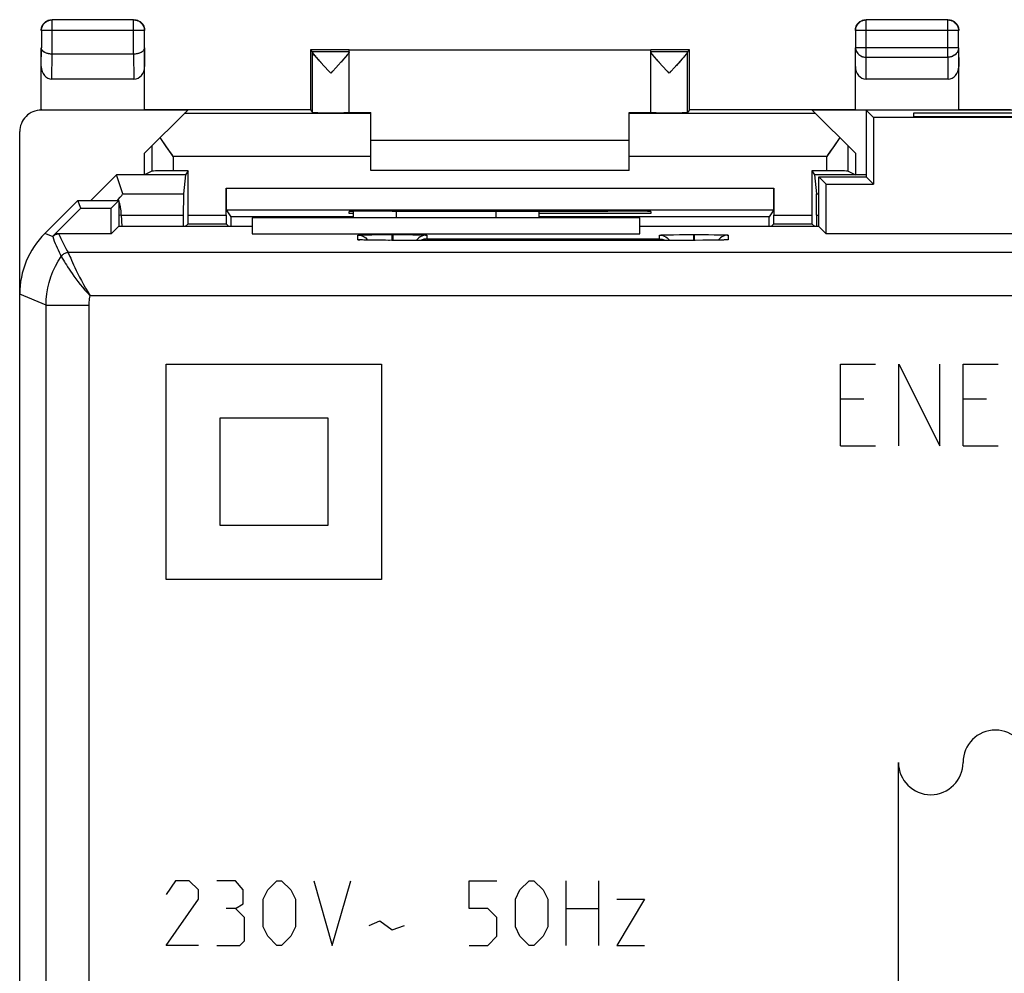
# Model space of a CAD drawing. Units: millimetres. Extents: x -21.2 to 23.6, y -21.5 to 27.5.
# Drawn here: x -21.2 to 1.6, y 5.4 to 27.5 of the extents above; entities that cross this region are included whole.
import ezdxf

# ---------------------------------------------------------------- set-up
doc = ezdxf.new("R2010")
doc.units = ezdxf.units.MM
doc.header["$LTSCALE"] = 16.335
doc.layers.get('0').update_dxf_attribs({"linetype": 'CONTINUOUS'})
for name, color, linetype in [('ASSI', 7, 'CONTINUOUS'), ('CURVE', 7, 'CONTINUOUS'), ('DRAFT', 7, 'CONTINUOUS'), ('RACCORDO', 7, 'CONTINUOUS')]:
    doc.layers.add(name, color=color, linetype=linetype)

msp = doc.modelspace()

# ---------------------------------------------------------------- linework, layer by layer
at = {"color": 7, "linetype": 'CONTINUOUS'}
for p, q in [((-13.063, 24.701), (-7.063, 24.701)), ((-7.063, 24.001), (-13.063, 24.001)), ((-18.963, 23.901), (-19.563, 23.301)), ((-18.816, 23.459), (-18.963, 23.901)), ((-18.313, 23.901), (-18.963, 23.901)), ((-18.928, 23.326), (-18.949, 23.301)), ((-18.917, 23.3), (-18.928, 23.326))]:
    msp.add_line(p, q, dxfattribs=at)
at = {"color": 253, "linetype": 'CONTINUOUS'}
msp.add_line((-18.816, 23.459), (-17.412, 23.459), dxfattribs=at)
at = {"color": 7, "linetype": 'CONTINUOUS'}
for points in [[(-18.873, 23.145), (-18.881, 23.186), (-18.891, 23.224), (-18.902, 23.261), (-18.913, 23.292)], [(-18.854, 22.967), (-18.857, 23.013), (-18.86, 23.058), (-18.866, 23.102), (-18.873, 23.145)]]:
    msp.add_lwpolyline(points, dxfattribs=at)
msp.add_ellipse((-19.317, 22.96), major_axis=(0.5, 0.5), ratio=0.034899, start_param=-0.716057, end_param=-0.017432, dxfattribs=at)
at = {"layer": 'ASSI', "color": 7, "linetype": 'CONTINUOUS'}
for p, q in [((-20.569, 27.478), (-20.549, 27.486)), ((-18.568, 27.497), (-20.459, 27.497)), ((-18.478, 27.486), (-18.458, 27.478)), ((-1.669, 27.478), (-1.649, 27.486)), ((0.332, 27.497), (-1.559, 27.497)), ((0.422, 27.486), (0.442, 27.478)), ((-20.709, 27.247), (-20.709, 26.845)), ((-20.698, 27.337), (-20.69, 27.357)), ((-18.337, 27.357), (-18.329, 27.337)), ((-18.318, 26.845), (-18.318, 27.247)), ((-1.809, 27.247), (-1.809, 26.845)), ((-1.798, 27.337), (-1.79, 27.357)), ((0.563, 27.357), (0.571, 27.337)), ((0.582, 26.845), (0.582, 27.247)), ((-20.713, 25.41), (-20.713, 26.845)), ((-18.313, 25.41), (-18.313, 26.845)), ((-14.463, 26.801), (-14.463, 25.409)), ((-14.463, 26.801), (-14.42, 26.757)), ((-13.563, 26.801), (-14.463, 26.801)), ((-13.563, 26.757), (-14.42, 26.757)), ((-14.419, 25.344), (-14.419, 26.752)), ((-13.563, 26.757), (-13.563, 26.795)), ((-6.563, 26.795), (-13.563, 26.795)), ((-13.563, 25.344), (-13.563, 26.754)), ((-5.663, 26.801), (-6.563, 26.801)), ((-6.563, 26.757), (-6.563, 26.795)), ((-5.707, 26.757), (-6.563, 26.757)), ((-6.563, 25.344), (-6.563, 26.754)), ((-5.708, 25.344), (-5.708, 26.752)), ((-5.663, 26.801), (-5.707, 26.757)), ((-5.663, 25.409), (-5.663, 26.801)), ((-1.813, 25.41), (-1.813, 26.845)), ((0.587, 25.41), (0.587, 26.845)), ((-18.568, 26.701), (-20.459, 26.701)), ((-14.303, 26.598), (-14.327, 26.626)), ((-14.277, 26.57), (-14.303, 26.599)), ((-14.249, 26.538), (-14.28, 26.573)), ((-14.218, 26.504), (-14.255, 26.545)), ((-14.138, 26.416), (-14.229, 26.516)), ((-13.734, 26.538), (-13.832, 26.43)), ((-13.702, 26.574), (-13.753, 26.517)), ((-13.679, 26.6), (-13.734, 26.538)), ((-13.655, 26.627), (-13.679, 26.599)), ((-13.634, 26.652), (-13.659, 26.623)), ((-13.586, 26.711), (-13.6, 26.693)), ((-6.448, 26.599), (-6.472, 26.627)), ((-6.422, 26.571), (-6.448, 26.6)), ((-6.394, 26.539), (-6.425, 26.574)), ((-6.363, 26.505), (-6.4, 26.546)), ((-6.283, 26.417), (-6.374, 26.517)), ((-5.878, 26.537), (-5.977, 26.429)), ((-5.847, 26.573), (-5.898, 26.516)), ((-5.824, 26.599), (-5.878, 26.537)), ((-5.8, 26.626), (-5.824, 26.598)), ((-5.779, 26.651), (-5.804, 26.622)), ((-14.03, 26.3), (-14.15, 26.43)), ((-13.991, 26.257), (-14.034, 26.303)), ((-13.949, 26.303), (-13.991, 26.257)), ((-13.869, 26.389), (-13.952, 26.3)), ((-13.812, 26.452), (-13.878, 26.38)), ((-6.175, 26.3), (-6.295, 26.43)), ((-6.135, 26.257), (-6.178, 26.304)), ((-6.094, 26.303), (-6.135, 26.257)), ((-6.014, 26.389), (-6.096, 26.3)), ((-5.957, 26.451), (-6.023, 26.379)), ((-20.464, 26.124), (-18.563, 26.124)), ((-1.564, 26.124), (0.337, 26.124)), ((-20.713, 25.41), (-20.714, 25.408)), ((-17.313, 25.401), (-20.713, 25.401)), ((-20.696, 25.41), (-18.313, 25.41)), ((-18.313, 25.409), (-18.313, 25.41)), ((-14.463, 25.409), (-18.313, 25.409)), ((-18.313, 24.401), (-17.313, 25.401)), ((-14.463, 25.409), (-14.419, 25.344)), ((-5.664, 25.409), (-5.708, 25.344)), ((-1.814, 25.409), (-5.664, 25.409)), ((-1.813, 24.401), (-2.813, 25.401)), ((5.187, 25.401), (-2.813, 25.401)), ((-1.813, 25.41), (-1.814, 25.409)), ((-1.813, 25.41), (0.587, 25.41)), ((-1.563, 25.401), (-1.563, 23.851)), ((-1.563, 25.401), (-1.389, 25.227)), ((0.587, 25.409), (0.587, 25.41)), ((1.786, 25.409), (0.587, 25.409)), ((-13.563, 25.348), (-13.063, 25.348)), ((-13.063, 24.001), (-13.063, 25.348)), ((-7.063, 24.001), (-7.063, 25.348)), ((-7.063, 25.348), (-6.563, 25.348)), ((-1.389, 25.227), (-1.389, 23.677)), ((3.762, 25.227), (-1.389, 25.227)), ((-0.463, 25.331), (-0.463, 25.253)), ((2.837, 25.331), (-0.463, 25.331)), ((-0.463, 25.253), (2.837, 25.253)), ((-21.213, -18.899), (-21.213, 24.901)), ((-13.063, 24.701), (-7.063, 24.701)), ((-17.685, 24.375), (-17.758, 24.479)), ((-18.313, 23.901), (-18.313, 24.401)), ((-17.648, 24.323), (-17.685, 24.375)), ((-1.813, 24.401), (-1.813, 23.901)), ((-7.063, 24.001), (-13.063, 24.001)), ((-18.963, 23.901), (-19.563, 23.301)), ((-18.816, 23.459), (-18.963, 23.901)), ((-17.363, 23.901), (-18.963, 23.901)), ((-18.147, 23.984), (-18.313, 23.901)), ((-17.305, 23.988), (-17.648, 23.988)), ((-17.363, 23.901), (-17.412, 23.459)), ((-17.305, 23.988), (-17.363, 23.901)), ((-17.305, 22.958), (-17.305, 23.988)), ((-2.822, 23.988), (-2.822, 22.958)), ((-2.822, 23.988), (-2.763, 23.901)), ((-2.479, 23.988), (-2.822, 23.988)), ((-2.763, 23.901), (-2.714, 23.459)), ((-1.563, 23.901), (-2.763, 23.901)), ((-2.663, 22.696), (-2.663, 23.851)), ((-2.489, 23.677), (-2.663, 23.851)), ((-2.663, 23.851), (-1.563, 23.851)), ((-1.979, 23.984), (-1.813, 23.901)), ((-1.563, 23.851), (-1.389, 23.677)), ((-16.422, 22.958), (-16.422, 23.584)), ((-3.705, 23.584), (-3.705, 22.958)), ((-2.489, 22.527), (-2.489, 23.677)), ((-2.489, 23.677), (-1.389, 23.677)), ((-18.928, 23.326), (-18.949, 23.301)), ((-18.917, 23.301), (-18.928, 23.326)), ((-19.863, 23.301), (-20.628, 22.537)), ((-20.45, 22.468), (-19.791, 23.127)), ((-19.791, 23.127), (-19.863, 23.301)), ((-19.863, 23.301), (-18.913, 23.301)), ((-19.791, 23.127), (-19.088, 23.127)), ((-19.088, 23.127), (-18.913, 23.301)), ((-19.088, 22.527), (-19.088, 23.127)), ((-18.913, 23.301), (-18.913, 22.696)), ((-18.854, 22.967), (-18.844, 22.696)), ((-17.415, 22.96), (-17.415, 22.696)), ((-16.419, 23.084), (-16.312, 22.923)), ((-16.419, 23.084), (-3.708, 23.084)), ((-16.312, 22.923), (-16.312, 22.696)), ((-13.463, 22.923), (-16.312, 22.923)), ((-15.813, 22.901), (-15.813, 22.527)), ((-6.813, 22.901), (-15.813, 22.901)), ((-13.563, 23.001), (-13.563, 23.046)), ((-13.463, 23.001), (-13.563, 23.001)), ((-13.463, 22.901), (-13.463, 23.049)), ((-12.563, 23.054), (-12.505, 23.054)), ((-9.163, 23.053), (-9.163, 22.901)), ((-6.563, 23.001), (-9.163, 23.001)), ((-3.815, 22.923), (-9.163, 22.923)), ((-7.622, 23.054), (-7.563, 23.054)), ((-6.813, 22.527), (-6.813, 22.901)), ((-6.563, 23.046), (-6.563, 23.001)), ((-3.708, 23.084), (-3.815, 22.923)), ((-3.815, 22.696), (-3.815, 22.923)), ((-2.712, 22.96), (-2.712, 22.696)), ((-18.919, 22.696), (-19.088, 22.527)), ((-15.813, 22.696), (-18.919, 22.696)), ((-17.306, 22.758), (-17.369, 22.696)), ((-17.306, 22.758), (-16.42, 22.758)), ((-16.42, 22.758), (-16.358, 22.696)), ((-2.658, 22.696), (-6.813, 22.696)), ((-3.706, 22.758), (-3.769, 22.696)), ((-3.706, 22.758), (-2.82, 22.758)), ((-2.82, 22.758), (-2.758, 22.696)), ((-2.658, 22.696), (-2.489, 22.527)), ((-19.088, 22.527), (-20.308, 22.527)), ((-15.813, 22.527), (-6.813, 22.527)), ((-13.291, 22.501), (-13.254, 22.502)), ((-13.254, 22.502), (-13.21, 22.503)), ((-13.21, 22.503), (-13.13, 22.505)), ((-13.151, 22.407), (-13.128, 22.38)), ((-13.13, 22.505), (-13.035, 22.506)), ((-13.035, 22.506), (-12.894, 22.508)), ((-12.894, 22.508), (-12.747, 22.509)), ((-12.747, 22.509), (-12.573, 22.509)), ((-12.553, 22.509), (-12.398, 22.509)), ((-12.398, 22.509), (-12.224, 22.508)), ((-12.224, 22.508), (-12.088, 22.506)), ((-12.088, 22.506), (-11.994, 22.505)), ((-11.994, 22.505), (-11.939, 22.504)), ((-11.939, 22.504), (-11.891, 22.503)), ((-6.291, 22.501), (-6.254, 22.502)), ((-6.254, 22.502), (-6.21, 22.503)), ((-6.21, 22.503), (-6.13, 22.505)), ((-6.13, 22.505), (-6.035, 22.506)), ((-6.035, 22.506), (-5.894, 22.508)), ((-5.894, 22.508), (-5.747, 22.509)), ((-5.747, 22.509), (-5.573, 22.509)), ((-5.553, 22.509), (-5.398, 22.509)), ((-5.398, 22.509), (-5.224, 22.508)), ((-5.224, 22.508), (-5.088, 22.506)), ((-5.088, 22.506), (-4.994, 22.505)), ((-4.976, 22.407), (-4.999, 22.38)), ((-4.994, 22.505), (-4.939, 22.504)), ((-4.939, 22.504), (-4.891, 22.503)), ((4.862, 22.527), (-2.489, 22.527)), ((-13.276, 22.384), (-13.292, 22.385)), ((-13.258, 22.384), (-13.276, 22.384)), ((-13.226, 22.383), (-13.258, 22.384)), ((-13.174, 22.381), (-13.226, 22.383)), ((-13.113, 22.38), (-13.174, 22.381)), ((-13.023, 22.379), (-13.113, 22.38)), ((-12.898, 22.378), (-13.023, 22.379)), ((-12.73, 22.377), (-12.898, 22.378)), ((-12.563, 22.376), (-12.73, 22.377)), ((-5.543, 22.376), (-12.563, 22.376)), ((-5.358, 22.377), (-5.543, 22.376)), ((-5.191, 22.378), (-5.358, 22.377)), ((-5.068, 22.379), (-5.191, 22.378)), ((-4.982, 22.381), (-5.068, 22.379)), ((-4.925, 22.382), (-4.982, 22.381)), ((-4.889, 22.383), (-4.925, 22.382)), ((-4.859, 22.384), (-4.889, 22.383)), ((-4.842, 22.385), (-4.859, 22.384)), ((-4.829, 22.385), (-4.842, 22.385)), ((-4.818, 22.386), (-4.829, 22.385))]:
    msp.add_line(p, q, dxfattribs=at)
at = {"layer": 'ASSI', "color": 253, "linetype": 'CONTINUOUS'}
for p, q in [((-20.459, 26.701), (-20.459, 27.497)), ((-18.568, 26.701), (-18.568, 27.497)), ((-1.559, 26.629), (-1.559, 27.497)), ((0.332, 26.629), (0.332, 27.497)), ((-18.318, 27.247), (-20.709, 27.247)), ((0.582, 27.247), (-1.809, 27.247)), ((-20.713, 26.412), (-20.709, 26.845)), ((-18.318, 26.845), (-18.313, 26.412)), ((-1.813, 26.412), (-1.809, 26.845)), ((0.582, 26.845), (-1.809, 26.845)), ((0.582, 26.845), (0.587, 26.412)), ((-20.464, 26.124), (-20.458, 26.701)), ((-18.569, 26.701), (-18.563, 26.124)), ((-1.564, 26.124), (-1.559, 26.629)), ((-1.559, 26.629), (0.332, 26.629)), ((0.332, 26.629), (0.337, 26.124)), ((-13.063, 25.322), (-17.392, 25.322)), ((-2.735, 25.322), (-7.063, 25.322)), ((-18.147, 24.567), (-18.147, 23.984)), ((-1.979, 23.984), (-1.979, 24.567)), ((-17.648, 24.323), (-17.648, 23.988)), ((-13.063, 24.323), (-17.648, 24.323)), ((-2.479, 24.323), (-7.063, 24.323)), ((-2.479, 23.988), (-2.479, 24.323)), ((-16.422, 23.584), (-3.705, 23.584)), ((-18.816, 23.459), (-17.412, 23.459)), ((-2.714, 23.459), (-2.663, 23.459)), ((-18.913, 22.964), (-18.854, 22.967)), ((-18.854, 22.96), (-17.415, 22.96)), ((-17.305, 22.958), (-16.422, 22.958)), ((-12.463, 22.901), (-12.463, 23.054)), ((-10.163, 23.053), (-10.163, 22.901)), ((-3.705, 22.958), (-2.822, 22.958)), ((-2.712, 22.96), (-2.663, 22.96)), ((-20.453, 22.464), (-20.628, 22.537)), ((-20.448, 22.466), (-20.448, 22.464)), ((-20.448, 22.464), (-20.447, 22.462)), ((-20.308, 22.527), (-20.306, 22.521)), ((-13.363, 22.39), (-13.363, 22.495)), ((-12.573, 22.509), (-12.573, 22.376)), ((-12.573, 22.509), (-12.553, 22.509)), ((-12.553, 22.509), (-12.553, 22.376)), ((-11.763, 22.495), (-11.763, 22.408)), ((-11.763, 22.408), (-6.363, 22.408)), ((-6.363, 22.408), (-6.363, 22.495)), ((-5.573, 22.509), (-5.573, 22.376)), ((-5.573, 22.509), (-5.553, 22.509)), ((-5.553, 22.509), (-5.553, 22.376)), ((-4.763, 22.495), (-4.763, 22.39)), ((-13.284, 22.385), (-13.294, 22.385)), ((-13.267, 22.384), (-13.276, 22.384)), ((-13.257, 22.383), (-13.258, 22.384)), ((-12.92, 22.378), (-12.932, 22.378)), ((-12.897, 22.378), (-12.898, 22.378)), ((-12.721, 22.377), (-12.73, 22.377)), ((-12.625, 22.376), (-12.652, 22.376)), ((-12.563, 22.376), (-12.571, 22.376)), ((-12.563, 22.376), (-12.563, 22.376)), ((-5.563, 22.376), (-5.563, 22.376)), ((-5.53, 22.376), (-5.543, 22.376)), ((-5.383, 22.377), (-5.388, 22.377)), ((-5.351, 22.377), (-5.358, 22.377)), ((-5.087, 22.379), (-5.096, 22.379)), ((-5.063, 22.379), (-5.068, 22.379)), ((-4.998, 22.381), (-5, 22.38)), ((-4.971, 22.381), (-4.982, 22.381)), ((-4.938, 22.382), (-4.944, 22.381)), ((-4.919, 22.382), (-4.925, 22.382)), ((-4.855, 22.384), (-4.859, 22.384)), ((-20.225, 21.962), (-20.195, 21.912)), ((22.458, 22.09), (-20.085, 22.09)), ((-20.602, 20.87), (-21.213, 21.123)), ((21.951, 21.09), (-19.578, 21.09)), ((-20.602, -14.867), (-20.602, 20.87)), ((-20.602, 20.87), (-19.602, 20.87)), ((-19.602, -14.867), (-19.602, 20.87)), ((-17.813, 14.501), (-17.813, 19.501)), ((-17.813, 19.501), (-12.813, 19.501)), ((-12.813, 19.501), (-12.813, 14.501)), ((-16.563, 15.751), (-16.563, 18.251)), ((-16.563, 18.251), (-14.063, 18.251)), ((-14.063, 18.251), (-14.063, 15.751)), ((-14.063, 15.751), (-16.563, 15.751)), ((-12.813, 14.501), (-17.813, 14.501)), ((-17.599, 7.501), (-17.813, 7.18)), ((-17.278, 7.501), (-17.599, 7.501)), ((-17.063, 7.287), (-17.278, 7.501)), ((-16.206, 7.501), (-16.635, 7.501)), ((-16.028, 7.287), (-16.206, 7.501)), ((-15.456, 7.287), (-15.242, 7.501)), ((-15.242, 7.501), (-15.135, 7.501)), ((-15.135, 7.501), (-14.921, 7.287)), ((-14.385, 7.501), (-13.956, 6.001)), ((-13.956, 6.001), (-13.528, 7.501)), ((-10.778, 6.858), (-10.778, 7.501)), ((-10.778, 7.501), (-10.135, 7.501)), ((-9.599, 7.287), (-9.385, 7.501)), ((-9.385, 7.501), (-9.278, 7.501)), ((-9.278, 7.501), (-9.063, 7.287)), ((-8.528, 6.001), (-8.528, 7.501)), ((-7.778, 7.501), (-7.778, 6.001)), ((-17.063, 7.073), (-17.063, 7.287)), ((-16.028, 6.965), (-16.028, 7.287)), ((-15.563, 7.073), (-15.456, 7.287)), ((-14.921, 7.287), (-14.813, 7.073)), ((-9.706, 7.073), (-9.599, 7.287)), ((-9.063, 7.287), (-8.956, 7.073)), ((-17.813, 6.001), (-17.063, 7.073)), ((-16.206, 6.858), (-16.421, 6.858)), ((-16.206, 6.858), (-16.028, 6.965)), ((-15.992, 6.644), (-16.206, 6.858)), ((-15.563, 6.43), (-15.563, 7.073)), ((-14.813, 7.073), (-14.813, 6.43)), ((-10.349, 6.858), (-10.778, 6.858)), ((-10.135, 6.644), (-10.349, 6.858)), ((-9.706, 6.43), (-9.706, 7.073)), ((-8.956, 7.073), (-8.956, 6.43)), ((-8.528, 6.858), (-7.778, 6.858)), ((-6.706, 7.073), (-7.349, 6.001)), ((-7.349, 7.073), (-6.706, 7.073)), ((-15.992, 6.108), (-15.992, 6.644)), ((-10.135, 6.215), (-10.135, 6.644)), ((-15.456, 6.215), (-15.563, 6.43)), ((-14.813, 6.43), (-14.921, 6.215)), ((-13.099, 6.465), (-12.849, 6.573)), ((-12.849, 6.573), (-12.563, 6.358)), ((-12.563, 6.358), (-12.278, 6.465)), ((-9.599, 6.215), (-9.706, 6.43)), ((-8.956, 6.43), (-9.063, 6.215)), ((-15.242, 6.001), (-15.456, 6.215)), ((-14.921, 6.215), (-15.135, 6.001)), ((-10.349, 6.001), (-10.135, 6.215)), ((-9.385, 6.001), (-9.599, 6.215)), ((-9.063, 6.215), (-9.278, 6.001)), ((-17.063, 6.001), (-17.813, 6.001)), ((-16.635, 6.001), (-16.099, 6.001)), ((-16.099, 6.001), (-15.992, 6.108)), ((-15.135, 6.001), (-15.242, 6.001)), ((-10.778, 6.001), (-10.349, 6.001)), ((-9.278, 6.001), (-9.385, 6.001)), ((-7.349, 6.001), (-6.706, 6.001))]:
    msp.add_line(p, q, dxfattribs=at)
at = {"layer": 'ASSI', "color": 7, "linetype": 'CONTINUOUS'}
for points in [[(-20.709, 27.247), (-20.708, 27.268), (-20.705, 27.289), (-20.701, 27.31), (-20.694, 27.331), (-20.686, 27.351), (-20.676, 27.37), (-20.665, 27.389), (-20.651, 27.407), (-20.637, 27.423), (-20.62, 27.438), (-20.603, 27.451), (-20.585, 27.463), (-20.565, 27.473), (-20.545, 27.482), (-20.524, 27.488), (-20.503, 27.493), (-20.481, 27.496), (-20.459, 27.497)], [(-20.69, 27.357), (-20.68, 27.376), (-20.668, 27.394), (-20.655, 27.412), (-20.64, 27.428), (-20.624, 27.443), (-20.607, 27.456), (-20.588, 27.468), (-20.569, 27.478)], [(-20.549, 27.486), (-20.528, 27.493), (-20.507, 27.497), (-20.485, 27.5), (-20.463, 27.501)], [(-18.568, 27.497), (-18.546, 27.496), (-18.524, 27.493), (-18.503, 27.488), (-18.482, 27.482), (-18.462, 27.473), (-18.443, 27.463), (-18.424, 27.452), (-18.407, 27.438), (-18.391, 27.423), (-18.376, 27.407), (-18.363, 27.39), (-18.351, 27.372), (-18.341, 27.352), (-18.333, 27.332), (-18.326, 27.311), (-18.322, 27.29), (-18.319, 27.269), (-18.318, 27.247)], [(-18.563, 27.501), (-18.542, 27.5), (-18.52, 27.497)], [(-18.52, 27.497), (-18.499, 27.493), (-18.478, 27.486)], [(-18.458, 27.478), (-18.438, 27.468), (-18.42, 27.456), (-18.403, 27.443), (-18.387, 27.428), (-18.372, 27.412), (-18.359, 27.394), (-18.347, 27.376), (-18.337, 27.357)], [(-1.809, 27.247), (-1.808, 27.269), (-1.805, 27.29), (-1.8, 27.312), (-1.794, 27.333), (-1.785, 27.353), (-1.775, 27.372), (-1.763, 27.391), (-1.75, 27.408), (-1.735, 27.424), (-1.719, 27.439), (-1.701, 27.452), (-1.683, 27.464), (-1.663, 27.474), (-1.643, 27.482), (-1.623, 27.488), (-1.602, 27.493), (-1.58, 27.496), (-1.559, 27.497)], [(-1.79, 27.357), (-1.78, 27.376), (-1.768, 27.394), (-1.755, 27.412), (-1.74, 27.428), (-1.724, 27.443), (-1.707, 27.456), (-1.688, 27.468), (-1.669, 27.478)], [(-1.649, 27.486), (-1.628, 27.493), (-1.607, 27.497), (-1.585, 27.5), (-1.563, 27.501)], [(0.332, 27.497), (0.354, 27.496), (0.375, 27.493), (0.396, 27.488), (0.416, 27.482), (0.436, 27.474), (0.456, 27.464), (0.474, 27.452), (0.492, 27.439), (0.508, 27.424), (0.523, 27.408), (0.537, 27.391), (0.548, 27.372), (0.559, 27.353), (0.567, 27.333), (0.574, 27.312), (0.578, 27.29), (0.581, 27.269), (0.582, 27.247)], [(0.337, 27.501), (0.358, 27.5), (0.38, 27.497)], [(0.38, 27.497), (0.401, 27.493), (0.422, 27.486)], [(0.442, 27.478), (0.462, 27.468), (0.48, 27.456), (0.497, 27.443), (0.513, 27.428), (0.528, 27.412), (0.541, 27.394), (0.553, 27.376), (0.563, 27.357)], [(-20.713, 27.251), (-20.713, 27.273), (-20.71, 27.295)], [(-20.71, 27.295), (-20.705, 27.316), (-20.698, 27.337)], [(-18.329, 27.337), (-18.322, 27.316), (-18.317, 27.295), (-18.314, 27.273), (-18.313, 27.251)], [(-1.813, 27.251), (-1.813, 27.273), (-1.81, 27.295)], [(-1.81, 27.295), (-1.805, 27.316), (-1.798, 27.337)], [(0.571, 27.337), (0.578, 27.316), (0.583, 27.295), (0.586, 27.273), (0.587, 27.251)], [(-20.459, 26.701), (-20.479, 26.702), (-20.498, 26.703), (-20.518, 26.705), (-20.537, 26.709), (-20.556, 26.713), (-20.575, 26.718), (-20.593, 26.724), (-20.611, 26.731), (-20.627, 26.739), (-20.643, 26.748), (-20.657, 26.758), (-20.67, 26.769), (-20.681, 26.78), (-20.691, 26.792), (-20.699, 26.805), (-20.704, 26.818), (-20.708, 26.832), (-20.709, 26.845)], [(-18.318, 26.845), (-18.319, 26.832), (-18.323, 26.818), (-18.328, 26.805), (-18.336, 26.792), (-18.346, 26.78), (-18.357, 26.769), (-18.37, 26.758), (-18.384, 26.748), (-18.4, 26.739), (-18.416, 26.731), (-18.434, 26.724), (-18.452, 26.718), (-18.471, 26.713), (-18.49, 26.709), (-18.51, 26.705), (-18.529, 26.703), (-18.549, 26.702), (-18.569, 26.701)], [(-14.396, 26.71), (-14.404, 26.722), (-14.411, 26.732), (-14.416, 26.74), (-14.418, 26.747), (-14.419, 26.752)], [(-14.323, 26.622), (-14.348, 26.651), (-14.367, 26.673), (-14.383, 26.693), (-14.396, 26.71), (-14.406, 26.725), (-14.413, 26.736), (-14.418, 26.745), (-14.419, 26.752)], [(-13.563, 26.752), (-13.565, 26.746), (-13.569, 26.737), (-13.577, 26.725), (-13.587, 26.71)], [(-13.563, 26.752), (-13.564, 26.748), (-13.567, 26.741), (-13.572, 26.733), (-13.578, 26.723)], [(-6.541, 26.711), (-6.549, 26.723), (-6.555, 26.733), (-6.56, 26.741), (-6.563, 26.748), (-6.563, 26.752)], [(-6.468, 26.623), (-6.493, 26.652), (-6.512, 26.674), (-6.527, 26.694), (-6.54, 26.711), (-6.551, 26.725), (-6.558, 26.737), (-6.562, 26.746), (-6.563, 26.752)], [(-5.708, 26.752), (-5.709, 26.745), (-5.714, 26.736), (-5.721, 26.724), (-5.732, 26.71)], [(-5.708, 26.752), (-5.709, 26.747), (-5.711, 26.74), (-5.716, 26.732), (-5.723, 26.722)], [(-14.342, 26.644), (-14.358, 26.663), (-14.373, 26.681), (-14.385, 26.697)], [(-13.597, 26.697), (-13.609, 26.682), (-13.624, 26.664), (-13.64, 26.645)], [(-13.6, 26.693), (-13.616, 26.674), (-13.634, 26.652)], [(-6.487, 26.645), (-6.503, 26.664), (-6.518, 26.682), (-6.53, 26.697)], [(-5.742, 26.697), (-5.754, 26.681), (-5.768, 26.663), (-5.785, 26.644)], [(-5.731, 26.71), (-5.745, 26.693), (-5.761, 26.673), (-5.779, 26.651)], [(-20.762, 25.404), (-20.757, 25.405), (-20.714, 25.408)], [(-17.758, 24.479), (-17.828, 24.58), (-17.861, 24.628), (-17.893, 24.675), (-17.922, 24.72), (-17.951, 24.764)], [(-2.176, 24.764), (-2.204, 24.72), (-2.234, 24.675), (-2.266, 24.628), (-2.299, 24.58)], [(-2.299, 24.58), (-2.405, 24.428), (-2.442, 24.375), (-2.479, 24.323)], [(-18.882, 23.19), (-18.89, 23.22), (-18.898, 23.248), (-18.907, 23.275), (-18.913, 23.291)], [(-18.854, 22.967), (-18.856, 23), (-18.858, 23.032), (-18.861, 23.065), (-18.865, 23.097), (-18.87, 23.129), (-18.876, 23.16), (-18.882, 23.19)], [(-13.363, 22.495), (-13.363, 22.496), (-13.361, 22.496), (-13.358, 22.497), (-13.354, 22.497), (-13.348, 22.498), (-13.34, 22.499), (-13.331, 22.499), (-13.319, 22.5), (-13.306, 22.5), (-13.291, 22.501)], [(-13.363, 22.495), (-13.324, 22.493), (-13.286, 22.485), (-13.249, 22.472), (-13.213, 22.455), (-13.181, 22.433), (-13.151, 22.407)], [(-11.913, 22.455), (-11.946, 22.433), (-11.976, 22.407), (-12.001, 22.378), (-12.002, 22.376)], [(-11.763, 22.495), (-11.803, 22.493), (-11.841, 22.485), (-11.878, 22.472), (-11.913, 22.455)], [(-11.763, 22.408), (-11.785, 22.407), (-11.806, 22.404), (-11.828, 22.4), (-11.85, 22.393), (-11.872, 22.386), (-11.892, 22.376)], [(-11.891, 22.503), (-11.85, 22.501), (-11.832, 22.501), (-11.817, 22.5), (-11.804, 22.5), (-11.792, 22.499), (-11.783, 22.498), (-11.776, 22.498), (-11.77, 22.497), (-11.766, 22.496), (-11.764, 22.496), (-11.763, 22.495)], [(-6.363, 22.495), (-6.363, 22.496), (-6.361, 22.496), (-6.358, 22.497), (-6.354, 22.497), (-6.348, 22.498), (-6.34, 22.499), (-6.331, 22.499), (-6.319, 22.5), (-6.306, 22.5), (-6.291, 22.501)], [(-6.363, 22.495), (-6.324, 22.493), (-6.286, 22.485), (-6.249, 22.472), (-6.213, 22.455), (-6.181, 22.433), (-6.151, 22.407), (-6.125, 22.378), (-6.124, 22.376)], [(-6.363, 22.408), (-6.342, 22.407), (-6.321, 22.404), (-6.299, 22.4), (-6.277, 22.393), (-6.255, 22.386), (-6.235, 22.376)], [(-4.913, 22.455), (-4.946, 22.433), (-4.976, 22.407)], [(-4.763, 22.495), (-4.803, 22.493), (-4.841, 22.485), (-4.878, 22.472), (-4.913, 22.455)], [(-4.891, 22.503), (-4.85, 22.501), (-4.832, 22.501), (-4.817, 22.5), (-4.804, 22.5), (-4.792, 22.499), (-4.783, 22.498), (-4.776, 22.498), (-4.77, 22.497), (-4.766, 22.496), (-4.764, 22.496), (-4.763, 22.495)], [(-13.292, 22.385), (-13.304, 22.385), (-13.31, 22.386), (-13.314, 22.386), (-13.317, 22.386), (-13.32, 22.386), (-13.322, 22.386)], [(-4.805, 22.386), (-4.806, 22.386), (-4.807, 22.386), (-4.81, 22.386), (-4.813, 22.386), (-4.818, 22.386)]]:
    msp.add_lwpolyline(points, dxfattribs=at)
at = {"layer": 'ASSI', "color": 253, "linetype": 'CONTINUOUS'}
for points in [[(-1.809, 26.845), (-1.808, 26.827), (-1.805, 26.808), (-1.8, 26.789), (-1.794, 26.772), (-1.785, 26.754), (-1.775, 26.737), (-1.764, 26.721), (-1.75, 26.706), (-1.736, 26.693), (-1.72, 26.68), (-1.702, 26.668), (-1.684, 26.658), (-1.665, 26.649), (-1.644, 26.642), (-1.624, 26.636), (-1.602, 26.632), (-1.581, 26.63), (-1.559, 26.629)], [(0.582, 26.845), (0.581, 26.827), (0.578, 26.808), (0.574, 26.79), (0.567, 26.772), (0.559, 26.754), (0.549, 26.738), (0.537, 26.722), (0.524, 26.707), (0.509, 26.693), (0.493, 26.68), (0.476, 26.668), (0.457, 26.658), (0.438, 26.649), (0.418, 26.642), (0.397, 26.636), (0.376, 26.632), (0.354, 26.63), (0.332, 26.629)], [(-20.45, 22.468), (-20.449, 22.467), (-20.449, 22.467), (-20.449, 22.466), (-20.448, 22.466)], [(-20.306, 22.521), (-20.323, 22.52), (-20.341, 22.518), (-20.358, 22.514), (-20.374, 22.509), (-20.39, 22.502), (-20.406, 22.494), (-20.421, 22.484), (-20.434, 22.474), (-20.447, 22.462)], [(-20.447, 22.462), (-20.429, 22.409), (-20.41, 22.357), (-20.39, 22.305), (-20.368, 22.254), (-20.346, 22.203), (-20.323, 22.152), (-20.299, 22.102), (-20.275, 22.052), (-20.25, 22.003)], [(-20.306, 22.521), (-20.285, 22.471), (-20.262, 22.422), (-20.239, 22.373), (-20.215, 22.325), (-20.191, 22.277), (-20.165, 22.23), (-20.139, 22.183), (-20.112, 22.136), (-20.085, 22.09)], [(-13.298, 22.385), (-13.31, 22.385), (-13.323, 22.386), (-13.334, 22.387), (-13.344, 22.387), (-13.351, 22.388), (-13.357, 22.388), (-13.361, 22.389), (-13.363, 22.39), (-13.363, 22.39)], [(-13.363, 22.39), (-13.324, 22.388), (-13.316, 22.386)], [(-4.868, 22.384), (-4.874, 22.383), (-4.889, 22.383)], [(-4.763, 22.39), (-4.764, 22.39), (-4.766, 22.389), (-4.769, 22.389), (-4.773, 22.388), (-4.779, 22.388), (-4.787, 22.387), (-4.797, 22.386), (-4.808, 22.386), (-4.822, 22.385), (-4.837, 22.384), (-4.842, 22.385)], [(-4.763, 22.39), (-4.803, 22.388), (-4.811, 22.386)], [(-20.602, 20.87), (-20.598, 21.003), (-20.584, 21.137), (-20.562, 21.269), (-20.531, 21.399), (-20.491, 21.527), (-20.443, 21.652), (-20.386, 21.773), (-20.322, 21.89), (-20.25, 22.003)], [(-20.085, 22.09), (-20.107, 22.089), (-20.128, 22.085), (-20.148, 22.079), (-20.168, 22.072), (-20.187, 22.062), (-20.205, 22.05), (-20.222, 22.036), (-20.237, 22.02), (-20.25, 22.003)], [(-20.25, 22.003), (-20.248, 22), (-20.225, 21.962)], [(-20.085, 22.09), (-20.083, 22.085), (-20.079, 22.074)], [(-20.079, 22.074), (-20.047, 21.999), (-20.03, 21.961), (-20.01, 21.916), (-19.987, 21.864), (-19.961, 21.807), (-19.931, 21.743), (-19.899, 21.675), (-19.863, 21.601), (-19.823, 21.522), (-19.78, 21.44), (-19.734, 21.354), (-19.685, 21.267), (-19.633, 21.179), (-19.578, 21.09)], [(-20.195, 21.912), (-20.176, 21.88), (-20.154, 21.844), (-20.128, 21.804), (-20.1, 21.759), (-20.068, 21.71), (-20.033, 21.658), (-19.995, 21.602), (-19.954, 21.544), (-19.909, 21.482), (-19.861, 21.419), (-19.81, 21.353), (-19.756, 21.287), (-19.7, 21.221), (-19.64, 21.155), (-19.578, 21.09)], [(-19.602, 20.87), (-19.602, 20.907), (-19.6, 20.944), (-19.596, 20.981), (-19.591, 21.018), (-19.585, 21.054), (-19.578, 21.09)]]:
    msp.add_lwpolyline(points, dxfattribs=at)
at = {"layer": 'ASSI', "color": 7, "linetype": 'CONTINUOUS'}
for centre, major_axis, ratio, start_param, end_param in [((-20.463, 26.412), (0.003, 0.289), 0.866014, -4.700754, -3.132866), ((-18.563, 26.412), (-0.003, 0.289), 0.866014, -3.150319, -1.582432), ((-1.563, 26.412), (0.003, 0.289), 0.866014, -4.700754, -3.132866), ((0.337, 26.412), (-0.003, 0.289), 0.866014, -3.150319, -1.582432), ((-20.713, 24.901), (0.447, 0.224), 0.99981, 7.390288, 8.961237), ((-20.696, 24.91), (0.447, 0.224), 0.99981, 1.107103, 1.14232), ((-13.991, 25.344), (0.428, 0), 0.008727, -3.135775, 0), ((-6.135, 25.344), (0.428, 0), 0.008727, 3.141593, 6.277368), ((-17.648, 23.984), (0.5, 0), 0.008727, 1.570796, 3.124139), ((-2.479, 23.984), (0.5, 0), 0.008727, 0.017453, 1.570796), ((-16.419, 23.584), (0, 0.5), 0.005818, -4.712389, -3.150319), ((-3.708, 23.584), (0, 0.5), 0.005818, -3.132866, -1.570796), ((-19.317, 22.96), (0.5, 0.5), 0.034899, -0.716057, -0.017432), ((-17.412, 22.96), (0, 0.5), 0.005818, 0.05236, 1.570796), ((-2.715, 22.96), (0, 0.5), 0.005818, -1.570796, -0.05236), ((-17.306, 22.958), (0, 0.2), 0.005818, -3.135775, -1.570796), ((-16.42, 22.958), (0, 0.2), 0.005818, -4.712389, -3.14741), ((-12.563, 23.046), (1, 0), 0.008727, 1.570796, 3.141593), ((-10.063, 23.183), (15, 0), 0.008727, -1.734278, -1.407315), ((-7.563, 23.046), (1, 0), 0.008727, 0, 1.570796), ((-3.706, 22.958), (0, 0.2), 0.005818, -3.135775, -1.570796), ((-2.82, 22.958), (0, 0.2), 0.005818, -4.712389, -3.14741), ((-19.213, 21.123), (1.848, -0.766), 0.999822, 2.748957, 3.534229), ((-20.308, 22.327), (-0.077, 0.185), 0.999822, -0.392636, 0.392636)]:
    msp.add_ellipse(centre, major_axis=major_axis, ratio=ratio, start_param=start_param, end_param=end_param, dxfattribs=at)
at = {"layer": 'CURVE', "color": 253, "linetype": 'CONTINUOUS'}
for p, q in [((-2.161, 17.601), (-2.161, 19.501)), ((-2.161, 19.501), (-1.347, 19.501)), ((-0.804, 17.601), (-0.804, 19.501)), ((-0.804, 19.501), (0.146, 17.601)), ((0.146, 17.601), (0.146, 19.501)), ((0.689, 17.601), (0.689, 19.501)), ((0.689, 19.501), (1.503, 19.501)), ((-1.618, 18.687), (-2.161, 18.687)), ((1.232, 18.687), (0.689, 18.687)), ((-2.161, 17.601), (-1.347, 17.601)), ((0.689, 17.601), (1.503, 17.601)), ((-0.813, 0.95), (-0.813, 10.25))]:
    msp.add_line(p, q, dxfattribs=at)
for centre, start, end in [((1.437, 10.25), 0, 180), ((-0.063, 10.25), 180, 360)]:
    msp.add_arc(centre, 0.75, start, end, dxfattribs=at)
at = {"layer": 'DRAFT', "color": 7, "linetype": 'CONTINUOUS'}
for p, q in [((-14.463, 26.801), (-14.463, 25.409)), ((-13.563, 26.801), (-14.463, 26.801)), ((-6.563, 26.795), (-13.563, 26.795)), ((-5.663, 26.801), (-6.563, 26.801)), ((-5.663, 25.409), (-5.663, 26.801)), ((-18.313, 25.409), (-18.313, 25.41)), ((-14.463, 25.409), (-18.313, 25.409)), ((-14.463, 25.409), (-14.419, 25.344)), ((-5.664, 25.409), (-5.708, 25.344)), ((-1.814, 25.409), (-5.664, 25.409)), ((5.187, 25.401), (-2.813, 25.401)), ((-1.813, 25.41), (-1.814, 25.409)), ((-1.813, 25.41), (0.587, 25.41)), ((0.587, 25.409), (0.587, 25.41)), ((1.786, 25.409), (0.587, 25.409)), ((-13.563, 25.348), (-13.063, 25.348)), ((-7.063, 25.348), (-6.563, 25.348)), ((-18.313, 23.901), (-18.313, 24.401)), ((-1.813, 24.401), (-1.813, 23.901)), ((-17.363, 23.901), (-18.313, 23.901)), ((-17.305, 23.988), (-17.363, 23.901)), ((-2.822, 23.988), (-2.763, 23.901)), ((-1.563, 23.901), (-2.763, 23.901)), ((-16.312, 22.923), (-16.312, 22.696)), ((-13.463, 22.923), (-16.312, 22.923)), ((-13.563, 23.001), (-13.563, 23.046)), ((-13.463, 23.001), (-13.563, 23.001)), ((-12.563, 23.054), (-12.505, 23.054)), ((-6.563, 23.001), (-9.163, 23.001)), ((-3.815, 22.923), (-9.163, 22.923)), ((-7.622, 23.054), (-7.563, 23.054)), ((-6.563, 23.046), (-6.563, 23.001)), ((-3.815, 22.696), (-3.815, 22.923))]:
    msp.add_line(p, q, dxfattribs=at)
for centre, major_axis, start_param, end_param in [((-13.991, 25.344), (0.428, 0), -3.135775, 0), ((-6.135, 25.344), (0.428, 0), 3.141593, 6.277368), ((-12.563, 23.046), (1, 0), 1.570796, 3.141593), ((-10.063, 23.183), (15, 0), -1.734278, -1.407315), ((-7.563, 23.046), (1, 0), 0, 1.570796)]:
    msp.add_ellipse(centre, major_axis=major_axis, ratio=0.008727, start_param=start_param, end_param=end_param, dxfattribs=at)
at = {"layer": 'RACCORDO', "color": 7, "linetype": 'CONTINUOUS'}
for p, q in [((-20.588, 27.468), (-20.559, 27.482)), ((-20.496, 27.499), (-20.463, 27.501)), ((-20.492, 27.495), (-20.459, 27.497)), ((-18.568, 27.497), (-20.459, 27.497)), ((-18.568, 27.497), (-18.535, 27.495)), ((-18.563, 27.501), (-18.531, 27.499)), ((-18.535, 27.495), (-18.503, 27.488)), ((-18.503, 27.488), (-18.472, 27.478)), ((-18.472, 27.478), (-18.443, 27.463)), ((-18.468, 27.482), (-18.438, 27.468)), ((-18.443, 27.463), (-18.416, 27.445)), ((-18.416, 27.445), (-18.391, 27.423)), ((-1.688, 27.468), (-1.659, 27.482)), ((-1.596, 27.499), (-1.563, 27.501)), ((-1.591, 27.495), (-1.559, 27.497)), ((0.332, 27.497), (-1.559, 27.497)), ((0.337, 27.501), (0.369, 27.499)), ((0.432, 27.482), (0.462, 27.468)), ((-20.713, 27.251), (-20.711, 27.284)), ((-20.709, 27.247), (-20.709, 26.845)), ((-20.694, 27.347), (-20.68, 27.376)), ((-18.391, 27.423), (-18.369, 27.399)), ((-18.369, 27.399), (-18.351, 27.372)), ((-18.351, 27.372), (-18.337, 27.342)), ((-18.347, 27.376), (-18.332, 27.347)), ((-18.337, 27.342), (-18.326, 27.311)), ((-18.326, 27.311), (-18.32, 27.279)), ((-18.32, 27.279), (-18.318, 27.247)), ((-18.318, 26.845), (-18.318, 27.247)), ((-18.316, 27.284), (-18.313, 27.251)), ((-1.813, 27.251), (-1.811, 27.284)), ((-1.809, 27.247), (-1.809, 26.845)), ((-1.794, 27.347), (-1.78, 27.376)), ((0.553, 27.376), (0.568, 27.347)), ((0.58, 27.279), (0.582, 27.247)), ((0.582, 26.845), (0.582, 27.247)), ((0.584, 27.284), (0.587, 27.251)), ((-20.713, 25.41), (-20.713, 26.845)), ((-18.313, 25.41), (-18.313, 26.845)), ((-1.813, 25.41), (-1.813, 26.845)), ((0.587, 25.41), (0.587, 26.845)), ((-18.568, 26.701), (-20.459, 26.701)), ((-20.464, 26.124), (-18.563, 26.124)), ((-1.564, 26.124), (0.337, 26.124)), ((-20.713, 25.41), (-20.714, 25.408)), ((-17.313, 25.401), (-20.713, 25.401)), ((-20.696, 25.41), (-18.313, 25.41)), ((-18.313, 24.401), (-17.313, 25.401)), ((-1.813, 24.401), (-2.813, 25.401)), ((-13.063, 24.001), (-13.063, 25.348)), ((-7.063, 24.001), (-7.063, 25.348)), ((-21.213, -18.899), (-21.213, 24.901)), ((-17.888, 24.668), (-17.951, 24.764)), ((-17.683, 24.372), (-17.753, 24.472)), ((-17.648, 24.323), (-17.683, 24.372)), ((-18.147, 23.984), (-18.313, 23.901)), ((-17.305, 23.988), (-17.648, 23.988)), ((-17.363, 23.901), (-17.412, 23.459)), ((-17.305, 22.958), (-17.305, 23.988)), ((-2.822, 23.988), (-2.822, 22.958)), ((-2.479, 23.988), (-2.822, 23.988)), ((-2.763, 23.901), (-2.714, 23.459)), ((-1.979, 23.984), (-1.813, 23.901)), ((-16.422, 22.958), (-16.422, 23.584)), ((-3.705, 23.584), (-3.705, 22.958)), ((-18.854, 22.967), (-18.844, 22.699)), ((-17.415, 22.96), (-17.415, 22.696)), ((-16.419, 23.084), (-16.312, 22.923)), ((-16.419, 23.084), (-3.708, 23.084)), ((-3.708, 23.084), (-3.815, 22.923)), ((-2.712, 22.96), (-2.712, 22.696)), ((-17.306, 22.758), (-17.369, 22.696)), ((-17.306, 22.758), (-16.42, 22.758)), ((-16.42, 22.758), (-16.358, 22.696)), ((-3.706, 22.758), (-3.769, 22.696)), ((-3.706, 22.758), (-2.82, 22.758)), ((-2.82, 22.758), (-2.758, 22.696))]:
    msp.add_line(p, q, dxfattribs=at)
at = {"layer": 'RACCORDO', "color": 253, "linetype": 'CONTINUOUS'}
for p, q in [((-20.459, 26.701), (-20.459, 27.497)), ((-18.568, 26.701), (-18.568, 27.497)), ((-1.559, 26.629), (-1.559, 27.497)), ((0.332, 26.629), (0.332, 27.497)), ((-18.318, 27.247), (-20.709, 27.247)), ((0.582, 27.247), (-1.809, 27.247)), ((-20.713, 26.412), (-20.709, 26.845)), ((-18.318, 26.845), (-18.313, 26.412)), ((-1.813, 26.412), (-1.809, 26.845)), ((0.582, 26.845), (-1.809, 26.845)), ((0.582, 26.845), (0.587, 26.412)), ((-20.464, 26.124), (-20.458, 26.701)), ((-18.569, 26.701), (-18.563, 26.124)), ((-1.564, 26.124), (-1.559, 26.629)), ((-1.559, 26.629), (0.332, 26.629)), ((0.332, 26.629), (0.337, 26.124)), ((-13.063, 25.322), (-17.392, 25.322)), ((-2.735, 25.322), (-7.063, 25.322)), ((-18.147, 24.567), (-18.147, 23.984)), ((-1.979, 23.984), (-1.979, 24.567)), ((-17.648, 24.323), (-17.648, 23.988)), ((-13.063, 24.323), (-17.648, 24.323)), ((-2.479, 24.323), (-7.063, 24.323)), ((-2.479, 23.988), (-2.479, 24.323)), ((-16.422, 23.584), (-3.705, 23.584)), ((-2.714, 23.459), (-2.663, 23.459)), ((-18.913, 22.964), (-18.854, 22.967)), ((-18.854, 22.96), (-17.415, 22.96)), ((-17.305, 22.958), (-16.422, 22.958)), ((-3.705, 22.958), (-2.822, 22.958)), ((-2.712, 22.96), (-2.663, 22.96))]:
    msp.add_line(p, q, dxfattribs=at)
at = {"layer": 'RACCORDO', "color": 7, "linetype": 'CONTINUOUS'}
for points in [[(-20.709, 27.247), (-20.707, 27.279), (-20.701, 27.31), (-20.691, 27.341), (-20.676, 27.37), (-20.658, 27.398), (-20.637, 27.423), (-20.612, 27.445), (-20.585, 27.463), (-20.555, 27.478), (-20.524, 27.488), (-20.492, 27.495)], [(-20.68, 27.376), (-20.662, 27.403), (-20.64, 27.428), (-20.616, 27.449), (-20.588, 27.468)], [(-20.559, 27.482), (-20.528, 27.493), (-20.496, 27.499)], [(-18.531, 27.499), (-18.499, 27.493), (-18.468, 27.482)], [(-18.438, 27.468), (-18.411, 27.449), (-18.387, 27.428), (-18.365, 27.403), (-18.347, 27.376)], [(-1.809, 27.247), (-1.807, 27.279), (-1.8, 27.312), (-1.79, 27.343), (-1.775, 27.372), (-1.757, 27.4), (-1.735, 27.424), (-1.71, 27.446), (-1.683, 27.464), (-1.653, 27.478), (-1.623, 27.489), (-1.591, 27.495)], [(-1.78, 27.376), (-1.762, 27.403), (-1.74, 27.428), (-1.716, 27.449), (-1.688, 27.468)], [(-1.659, 27.482), (-1.628, 27.493), (-1.596, 27.499)], [(0.332, 27.497), (0.364, 27.495), (0.396, 27.489), (0.426, 27.478), (0.456, 27.464), (0.483, 27.446), (0.508, 27.424), (0.53, 27.4), (0.548, 27.372), (0.563, 27.343), (0.574, 27.312), (0.58, 27.279)], [(0.369, 27.499), (0.401, 27.493), (0.432, 27.482)], [(0.462, 27.468), (0.489, 27.449), (0.513, 27.428), (0.535, 27.403), (0.553, 27.376)], [(-20.711, 27.284), (-20.705, 27.316), (-20.694, 27.347)], [(-18.332, 27.347), (-18.322, 27.316), (-18.316, 27.284)], [(-1.811, 27.284), (-1.805, 27.316), (-1.794, 27.347)], [(0.568, 27.347), (0.578, 27.316), (0.584, 27.284)], [(-20.459, 26.701), (-20.488, 26.702), (-20.516, 26.705), (-20.542, 26.71), (-20.568, 26.716), (-20.591, 26.723), (-20.613, 26.732), (-20.633, 26.742), (-20.651, 26.753), (-20.666, 26.765), (-20.679, 26.778), (-20.69, 26.791), (-20.698, 26.804), (-20.704, 26.818), (-20.708, 26.831), (-20.709, 26.845)], [(-18.318, 26.845), (-18.319, 26.832), (-18.323, 26.818), (-18.329, 26.804), (-18.337, 26.791), (-18.348, 26.778), (-18.361, 26.765), (-18.376, 26.753), (-18.394, 26.742), (-18.414, 26.732), (-18.436, 26.723), (-18.459, 26.716), (-18.485, 26.71), (-18.512, 26.705), (-18.54, 26.702), (-18.569, 26.701)], [(-2.176, 24.764), (-2.239, 24.668), (-2.272, 24.619), (-2.306, 24.57)], [(-17.753, 24.472), (-17.821, 24.57), (-17.855, 24.619), (-17.888, 24.668)], [(-2.306, 24.57), (-2.409, 24.422), (-2.444, 24.372), (-2.479, 24.323)]]:
    msp.add_lwpolyline(points, dxfattribs=at)
at = {"layer": 'RACCORDO', "color": 253, "linetype": 'CONTINUOUS'}
for points in [[(-1.809, 26.845), (-1.807, 26.817), (-1.8, 26.789), (-1.79, 26.763), (-1.775, 26.737), (-1.757, 26.714), (-1.736, 26.693), (-1.711, 26.674), (-1.684, 26.658), (-1.655, 26.646), (-1.624, 26.636), (-1.592, 26.631), (-1.559, 26.629)], [(0.582, 26.845), (0.58, 26.817), (0.574, 26.79), (0.563, 26.763), (0.549, 26.738), (0.53, 26.714), (0.509, 26.693), (0.484, 26.674), (0.457, 26.658), (0.428, 26.646), (0.397, 26.636), (0.365, 26.631), (0.332, 26.629)]]:
    msp.add_lwpolyline(points, dxfattribs=at)
at = {"layer": 'RACCORDO', "color": 7, "linetype": 'CONTINUOUS'}
for centre, major_axis, ratio, start_param, end_param in [((-20.463, 26.412), (0.003, 0.289), 0.866014, -4.700754, -3.132866), ((-18.563, 26.412), (-0.003, 0.289), 0.866014, -3.150319, -1.582432), ((-1.563, 26.412), (0.003, 0.289), 0.866014, -4.700754, -3.132866), ((0.337, 26.412), (-0.003, 0.289), 0.866014, -3.150319, -1.582432), ((-20.713, 24.901), (0.447, 0.224), 0.99981, 7.390288, 8.961237), ((-20.696, 24.91), (0.447, 0.224), 0.99981, 1.107103, 1.14232), ((-17.648, 23.984), (0.5, 0), 0.008727, 1.570796, 3.124139), ((-2.479, 23.984), (0.5, 0), 0.008727, 0.017453, 1.570796), ((-16.419, 23.584), (0, 0.5), 0.005818, -4.712389, -3.150319), ((-3.708, 23.584), (0, 0.5), 0.005818, -3.132866, -1.570796), ((-17.412, 22.96), (0, 0.5), 0.005818, 0.05236, 1.570796), ((-2.715, 22.96), (0, 0.5), 0.005818, -1.570796, -0.05236), ((-17.306, 22.958), (0, 0.2), 0.005818, -3.135775, -1.570796), ((-16.42, 22.958), (0, 0.2), 0.005818, -4.712389, -3.14741), ((-3.706, 22.958), (0, 0.2), 0.005818, -3.135775, -1.570796), ((-2.82, 22.958), (0, 0.2), 0.005818, -4.712389, -3.14741)]:
    msp.add_ellipse(centre, major_axis=major_axis, ratio=ratio, start_param=start_param, end_param=end_param, dxfattribs=at)

doc.saveas('drawing.dxf')
